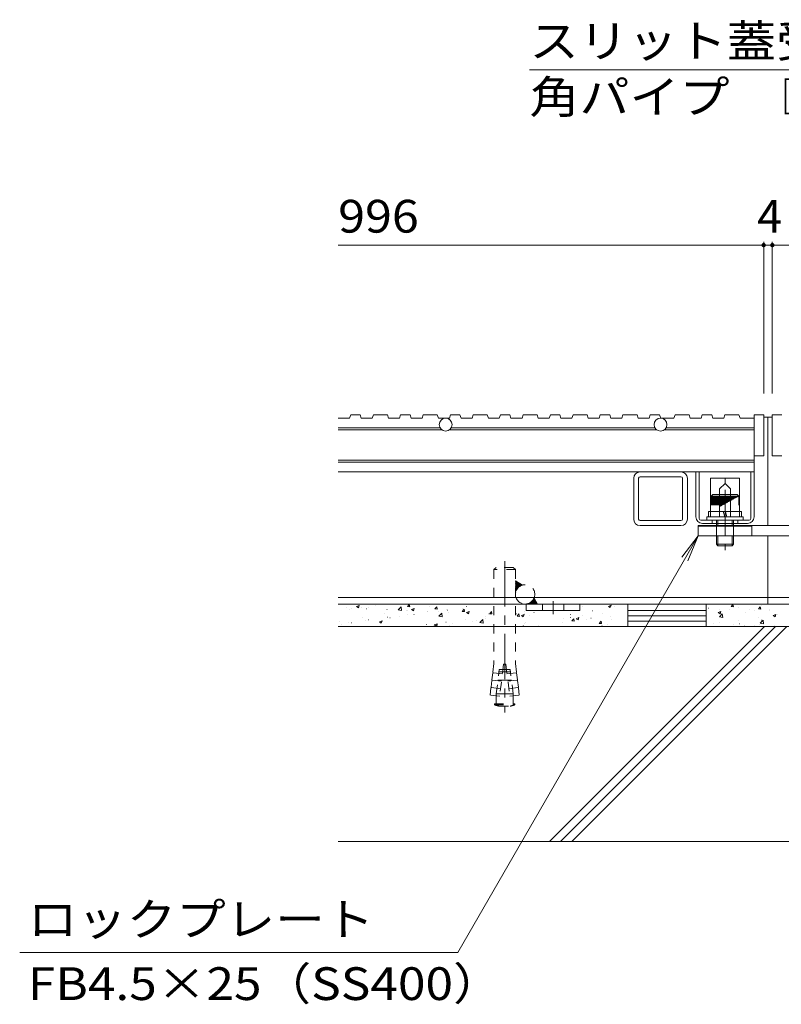
# Model space of a CAD drawing. Units: millimetres. Extents: x -1677 to 1947, y -1375 to 1322.
# Drawn here: x -1677 to -1323, y -881 to -423 of the extents above; entities that cross this region are included whole.
import ezdxf

# ---------------------------------------------------------------- set-up
doc = ezdxf.new("R2010")
doc.units = ezdxf.units.MM
doc.header["$LTSCALE"] = 5
for name, pattern in [('JWW_CENTER1', [6.773333, 4.233333, -0.846667, 0.846667, -0.846667]), ('JWW_CENTER2', [13.546667, 11.006667, -0.846667, 0.846667, -0.846667]), ('JWW_DASHED1', [1.693333, 0.846667, -0.846667])]:
    doc.linetypes.add(name, pattern=pattern)
for name, color, linetype in [('E-2', 7, 'Continuous'), ('E-3', 7, 'Continuous'), ('E-4', 7, 'Continuous'), ('E-5', 7, 'Continuous'), ('E-7', 7, 'Continuous'), ('E-8', 7, 'Continuous'), ('E-9', 7, 'Continuous'), ('E-A', 7, 'Continuous'), ('E-E', 7, 'Continuous')]:
    doc.layers.add(name, color=color, linetype=linetype)
doc.styles.add('ＭＳ ゴシック', font='txt', dxfattribs={"height": 1})

msp = doc.modelspace()

# ---------------------------------------------------------------- linework, layer by layer
at = {"layer": 'E-2', "color": 3, "linetype": 'Continuous', "lineweight": 9}
for p, q in [((-1523.44, -608.01), (-1528.75, -608.01)), ((-1522.92, -606.51), (-1523.44, -608.01)), ((-1518.52, -606.51), (-1522.92, -606.51)), ((-1518.01, -608.01), (-1518.52, -606.51)), ((-1512.89, -608.01), (-1518.01, -608.01)), ((-1512.38, -606.51), (-1512.89, -608.01)), ((-1505.83, -606.51), (-1512.38, -606.51)), ((-1505.32, -608.01), (-1505.83, -606.51)), ((-1500.21, -608.01), (-1505.32, -608.01)), ((-1499.7, -606.51), (-1500.21, -608.01)), ((-1495.29, -606.51), (-1499.7, -606.51)), ((-1494.78, -608.01), (-1495.29, -606.51)), ((-1489.67, -608.01), (-1494.78, -608.01)), ((-1489.15, -606.51), (-1489.67, -608.01)), ((-1482.61, -606.51), (-1489.15, -606.51)), ((-1482.1, -608.01), (-1482.61, -606.51)), ((-1476.98, -608.01), (-1482.1, -608.01)), ((-1476.47, -606.51), (-1476.98, -608.01)), ((-1472.06, -606.51), (-1476.47, -606.51)), ((-1471.55, -608.01), (-1472.06, -606.51)), ((-1466.44, -608.01), (-1471.55, -608.01)), ((-1465.93, -606.51), (-1466.44, -608.01)), ((-1459.38, -606.51), (-1465.93, -606.51)), ((-1458.87, -608.01), (-1459.38, -606.51)), ((-1453.76, -608.01), (-1458.87, -608.01)), ((-1453.25, -606.51), (-1453.76, -608.01)), ((-1448.84, -606.51), (-1453.25, -606.51)), ((-1448.33, -608.01), (-1448.84, -606.51)), ((-1443.21, -608.01), (-1448.33, -608.01)), ((-1442.7, -606.51), (-1443.21, -608.01)), ((-1436.15, -606.51), (-1442.7, -606.51)), ((-1435.64, -608.01), (-1436.15, -606.51)), ((-1430.53, -608.01), (-1435.64, -608.01)), ((-1430.02, -606.51), (-1430.53, -608.01)), ((-1425.61, -606.51), (-1430.02, -606.51)), ((-1425.1, -608.01), (-1425.61, -606.51)), ((-1419.99, -608.01), (-1425.1, -608.01)), ((-1419.48, -606.51), (-1419.99, -608.01)), ((-1412.93, -606.51), (-1419.48, -606.51)), ((-1412.42, -608.01), (-1412.93, -606.51)), ((-1407.3, -608.01), (-1412.42, -608.01)), ((-1406.79, -606.51), (-1407.3, -608.01)), ((-1402.38, -606.51), (-1406.79, -606.51)), ((-1401.87, -608.01), (-1402.38, -606.51)), ((-1396.76, -608.01), (-1401.87, -608.01)), ((-1396.25, -606.51), (-1396.76, -608.01)), ((-1389.7, -606.51), (-1396.25, -606.51)), ((-1389.19, -608.01), (-1389.7, -606.51)), ((-1384.08, -608.01), (-1389.19, -608.01)), ((-1383.57, -606.51), (-1384.08, -608.01)), ((-1379.16, -606.51), (-1383.57, -606.51)), ((-1378.65, -608.01), (-1379.16, -606.51)), ((-1372.53, -608.01), (-1378.65, -608.01)), ((-1372.02, -606.51), (-1372.53, -608.01)), ((-1365.48, -606.51), (-1372.02, -606.51)), ((-1364.96, -608.01), (-1365.48, -606.51)), ((-1359.85, -608.01), (-1364.96, -608.01)), ((-1359.34, -606.51), (-1359.85, -608.01)), ((-1354.93, -606.51), (-1359.34, -606.51)), ((-1354.42, -608.01), (-1354.93, -606.51)), ((-1349.31, -608.01), (-1354.42, -608.01)), ((-1348.8, -606.51), (-1349.31, -608.01)), ((-1342.25, -606.51), (-1348.8, -606.51)), ((-1341.74, -608.01), (-1342.25, -606.51)), ((-1341.74, -608.01), (-1335.25, -608.01)), ((-1335.25, -633.01), (-1335.25, -606.51)), ((-1335.25, -606.51), (-1330.75, -606.51)), ((-1330.75, -606.51), (-1330.75, -625.51)), ((-1326.75, -625.51), (-1326.75, -606.51)), ((-1326.75, -606.51), (-1322.25, -606.51)), ((-1528.75, -612.51), (-1481.35, -612.51)), ((-1480.41, -613.51), (-1528.75, -613.51)), ((-1477.1, -613.51), (-1380.41, -613.51)), ((-1381.35, -612.51), (-1476.16, -612.51)), ((-1377.1, -613.51), (-1335.25, -613.51)), ((-1335.25, -612.51), (-1376.16, -612.51)), ((-1335.25, -627.51), (-1528.75, -627.51)), ((-1330.75, -625.51), (-1335.25, -625.51)), ((-1322.25, -625.51), (-1326.75, -625.51)), ((-1528.75, -628.51), (-1335.25, -628.51)), ((-1528.75, -633.01), (-1335.25, -633.01))]:
    msp.add_line(p, q, dxfattribs=at)
for centre in [(-1478.75, -611.01), (-1378.75, -611.01)]:
    msp.add_circle(centre, 3, dxfattribs=at)
at = {"layer": 'E-3', "color": 7, "linetype": 'Continuous', "lineweight": 9}
for p, q in [((-1326.75, -607.51), (-1330.75, -607.51)), ((-1328.75, -607.51), (-1328.75, -658.01)), ((-1361.25, -658.01), (-1328.75, -658.01)), ((-1361.25, -658.01), (-1361.25, -662.81)), ((-1296.25, -658.01), (-1328.75, -658.01)), ((-1361.25, -662.81), (-1328.75, -662.81)), ((-1296.25, -662.81), (-1328.75, -662.81)), ((-1328.75, -662.81), (-1328.75, -694.51)), ((-1528.75, -691.51), (-128.75, -691.51)), ((-128.75, -694.51), (-1528.75, -694.51))]:
    msp.add_line(p, q, dxfattribs=at)
at = {"layer": 'E-4', "color": 7, "linetype": 'Continuous', "lineweight": 9}
for p, q in [((-1330.75, -526.01), (-1330.75, -596.51)), ((-1326.75, -526.01), (-1326.75, -596.51)), ((-1528.75, -527.51), (-1330.75, -527.51)), ((-1330.75, -527.51), (-1326.75, -527.51)), ((-1326.75, -527.51), (-330.75, -527.51))]:
    msp.add_line(p, q, dxfattribs=at)
at = {"layer": 'E-4', "color": 7, "linetype": 'Continuous', "lineweight": 9, "const_width": 1}
for points in [[(-1330.25, -527.51, 0.414214), (-1330.75, -527.01, 0.414214), (-1331.25, -527.51, 0.414214), (-1330.75, -528.01, 0.414214)], [(-1326.25, -527.51, 0.414214), (-1326.75, -527.01, 0.414214), (-1327.25, -527.51, 0.414214), (-1326.75, -528.01, 0.414214)]]:
    msp.add_lwpolyline(points, format="xyb", close=True, dxfattribs=at)
at = {"layer": 'E-5', "color": 7, "linetype": 'Continuous', "lineweight": 9}
for p, q in [((-1181.45, -445.99), (-1439.75, -445.99)), ((-1361.25, -662.81), (-1473.14, -856.61)), ((-1361.25, -662.81), (-1368.86, -672.73)), ((-1361.25, -662.81), (-1366.04, -674.36)), ((-1473.14, -856.61), (-1676.93, -856.61))]:
    msp.add_line(p, q, dxfattribs=at)
at = {"layer": 'E-7', "color": 6, "linetype": 'Continuous', "lineweight": 9}
for p, q in [((-1362.25, -654.01), (-1362.25, -633.01)), ((-1360.75, -633.01), (-1362.25, -633.01)), ((-1360.75, -654.76), (-1360.75, -633.01)), ((-1336.75, -654.76), (-1336.75, -633.01)), ((-1335.25, -633.01), (-1336.75, -633.01)), ((-1335.25, -654.01), (-1335.25, -633.01)), ((-1337.5, -655.51), (-1360, -655.51)), ((-1338.25, -657.01), (-1359.25, -657.01))]:
    msp.add_line(p, q, dxfattribs=at)
at = {"layer": 'E-7', "color": 2, "linetype": 'Continuous', "lineweight": 9}
for p, q in [((-1355.45, -653.91), (-1355.45, -635.91)), ((-1342.05, -635.91), (-1355.45, -635.91)), ((-1348.75, -638.42), (-1348.75, -635.91)), ((-1342.05, -653.91), (-1342.05, -635.91)), ((-1351.25, -640.91), (-1348.75, -638.42)), ((-1351.25, -653.91), (-1351.25, -640.91)), ((-1346.26, -640.91), (-1348.75, -638.42)), ((-1346.26, -653.91), (-1346.26, -640.91)), ((-1351.25, -643.51), (-1346.26, -643.51)), ((-1351.25, -644.31), (-1346.26, -644.31)), ((-1351.15, -644.31), (-1351.15, -649.24)), ((-1350.75, -644.31), (-1350.75, -649.02)), ((-1350.35, -644.31), (-1350.35, -648.8)), ((-1349.95, -644.31), (-1349.95, -648.57)), ((-1349.55, -644.31), (-1349.55, -648.35)), ((-1349.15, -644.31), (-1349.15, -648.13)), ((-1348.35, -644.31), (-1348.35, -647.69)), ((-1347.95, -644.31), (-1347.95, -647.47)), ((-1347.55, -644.31), (-1347.55, -647.25)), ((-1347.15, -644.31), (-1347.15, -647.02)), ((-1346.75, -644.31), (-1346.75, -646.8)), ((-1346.35, -644.31), (-1346.35, -646.58)), ((-1346.26, -643.51), (-1343.05, -643.51)), ((-1342.25, -644.31), (-1343.05, -643.51)), ((-1340.25, -653.91), (-1357.25, -653.91)), ((-1357.25, -653.91), (-1357.25, -655.51)), ((-1356.45, -651.51), (-1341.05, -651.51)), ((-1356.45, -651.51), (-1356.45, -653.91)), ((-1349.54, -651.51), (-1348.87, -653.91)), ((-1348.5, -651.51), (-1347.83, -653.91)), ((-1341.05, -651.51), (-1341.05, -653.91)), ((-1340.25, -653.91), (-1340.25, -655.51)), ((-1340.25, -655.51), (-1357.25, -655.51)), ((-1352.75, -657.01), (-1352.75, -658.31)), ((-1352.08, -657.01), (-1352.08, -658.31)), ((-1345.43, -657.01), (-1345.43, -658.31)), ((-1344.75, -657.01), (-1344.75, -658.31)), ((-1352.75, -662.81), (-1352.75, -666.73)), ((-1352.08, -662.81), (-1352.08, -667.41)), ((-1345.43, -662.81), (-1345.43, -667.41)), ((-1344.75, -662.81), (-1344.75, -666.73)), ((-1344.75, -666.73), (-1352.75, -666.73)), ((-1352.08, -667.41), (-1352.75, -666.73)), ((-1345.43, -667.41), (-1352.08, -667.41)), ((-1345.43, -667.41), (-1344.75, -666.73))]:
    msp.add_line(p, q, dxfattribs=at)
at = {"layer": 'E-7', "color": 2, "linetype": 'JWW_DASHED1', "lineweight": 9}
for p, q in [((-1355.25, -644.31), (-1354.45, -643.51)), ((-1355.25, -644.31), (-1355.25, -651.51)), ((-1355.25, -644.31), (-1351.3, -644.31)), ((-1355.15, -644.31), (-1355.15, -651.45)), ((-1354.75, -644.31), (-1354.75, -651.23)), ((-1354.45, -643.51), (-1351.25, -643.51)), ((-1354.35, -644.31), (-1354.35, -651.01)), ((-1353.95, -644.31), (-1353.95, -650.79)), ((-1353.55, -644.31), (-1353.55, -650.57)), ((-1353.15, -644.31), (-1353.15, -650.35)), ((-1352.75, -644.31), (-1352.75, -650.13)), ((-1352.35, -644.31), (-1352.35, -649.9)), ((-1351.95, -644.31), (-1351.95, -649.68)), ((-1351.55, -644.31), (-1351.55, -649.46)), ((-1346.03, -644.31), (-1342.25, -644.31)), ((-1345.95, -644.31), (-1345.95, -646.36)), ((-1345.55, -644.31), (-1345.55, -646.14)), ((-1345.15, -644.31), (-1345.15, -645.92)), ((-1344.75, -644.31), (-1344.75, -645.69)), ((-1344.35, -644.31), (-1344.35, -645.47)), ((-1343.95, -644.31), (-1343.95, -645.25)), ((-1343.55, -644.31), (-1343.55, -645.03)), ((-1343.15, -644.31), (-1343.15, -644.81)), ((-1342.75, -644.31), (-1342.75, -644.59)), ((-1342.35, -644.31), (-1342.35, -644.37)), ((-1342.25, -644.31), (-1342.25, -651.51)), ((-1352.75, -657.01), (-1352.75, -655.51)), ((-1352.08, -657.01), (-1352.08, -655.51)), ((-1345.43, -657.01), (-1345.43, -655.51)), ((-1344.75, -657.01), (-1344.75, -655.51))]:
    msp.add_line(p, q, dxfattribs=at)
at = {"layer": 'E-7', "color": 2, "linetype": 'JWW_CENTER1', "lineweight": 9}
msp.add_line((-1348.75, -641.41), (-1348.75, -669.41), dxfattribs=at)
at = {"layer": 'E-7', "color": 230, "linetype": 'Continuous', "lineweight": 5}
for p, q in [((-1361.25, -658.31), (-1361.25, -662.81)), ((-1336.25, -658.31), (-1361.25, -658.31)), ((-1336.25, -662.81), (-1336.25, -658.31)), ((-1361.25, -662.81), (-1336.25, -662.81))]:
    msp.add_line(p, q, dxfattribs=at)
at = {"layer": 'E-7', "color": 6, "linetype": 'JWW_DASHED1', "lineweight": 9}
for p, q in [((-1354.75, -655.51), (-1354.75, -657.01)), ((-1342.75, -655.51), (-1342.75, -657.01))]:
    msp.add_line(p, q, dxfattribs=at)
at = {"layer": 'E-7', "color": 230, "linetype": 'JWW_DASHED1', "lineweight": 5}
for p, q in [((-1352.75, -658.31), (-1352.75, -662.81)), ((-1344.75, -658.31), (-1344.75, -662.81))]:
    msp.add_line(p, q, dxfattribs=at)
at = {"layer": 'E-7', "color": 6, "linetype": 'Continuous', "lineweight": 9}
for centre, radius, start, end in [((-1359.25, -654.01), 3, 180, 270), ((-1360, -654.76), 0.75, 180, 270), ((-1338.25, -654.01), 3, 270, 0), ((-1337.5, -654.76), 0.75, 270, 0)]:
    msp.add_arc(centre, radius, start, end, dxfattribs=at)
at = {"layer": 'E-8', "color": 3, "linetype": 'JWW_DASHED1', "lineweight": 9}
for p, q in [((-1456.25, -678.51), (-1455.25, -677.51)), ((-1447.25, -677.51), (-1455.25, -677.51)), ((-1446.25, -678.51), (-1447.25, -677.51)), ((-1446.25, -678.51), (-1456.25, -678.51)), ((-1456.25, -678.51), (-1456.25, -722.23)), ((-1446.25, -678.51), (-1446.25, -722.23)), ((-1456.25, -722.23), (-1456.75, -726.28)), ((-1451.75, -722.51), (-1453.58, -737.4)), ((-1450.75, -722.51), (-1451.75, -722.51)), ((-1450.75, -722.51), (-1448.93, -737.4)), ((-1446.25, -722.23), (-1445.76, -726.28)), ((-1456.79, -726.58), (-1457.18, -729.75)), ((-1456.57, -726.45), (-1456.79, -726.58)), ((-1456.57, -726.45), (-1456.75, -726.28)), ((-1452.3, -726.98), (-1456.57, -726.45)), ((-1455.2, -736.34), (-1453.81, -725.01)), ((-1452.18, -726.01), (-1453.93, -726.01)), ((-1452.06, -725.01), (-1453.81, -725.01)), ((-1452.18, -726.01), (-1450.32, -726.01)), ((-1452.06, -725.01), (-1450.45, -725.01)), ((-1450.45, -725.01), (-1448.69, -725.01)), ((-1450.32, -726.01), (-1448.57, -726.01)), ((-1450.2, -726.98), (-1445.94, -726.45)), ((-1447.3, -736.34), (-1448.69, -725.01)), ((-1445.94, -726.45), (-1445.76, -726.28)), ((-1445.94, -726.45), (-1445.72, -726.58)), ((-1445.72, -726.58), (-1445.33, -729.75)), ((-1457.21, -730.05), (-1457.6, -733.23)), ((-1457, -729.93), (-1457.21, -730.05)), ((-1457, -729.93), (-1457.18, -729.75)), ((-1452.73, -730.45), (-1457, -729.93)), ((-1452.67, -730.01), (-1454.43, -730.01)), ((-1452.67, -730.01), (-1449.83, -730.01)), ((-1449.83, -730.01), (-1448.08, -730.01)), ((-1449.78, -730.45), (-1445.51, -729.93)), ((-1445.51, -729.93), (-1445.33, -729.75)), ((-1445.51, -729.93), (-1445.29, -730.05)), ((-1445.29, -730.05), (-1444.9, -733.23)), ((-1457.64, -733.52), (-1458.05, -736.85)), ((-1453.58, -737.4), (-1458.05, -736.85)), ((-1457.42, -733.4), (-1457.64, -733.52)), ((-1457.42, -733.4), (-1457.6, -733.23)), ((-1453.15, -733.92), (-1457.42, -733.4)), ((-1453.45, -736.34), (-1455.2, -736.34)), ((-1455.2, -737.2), (-1455.2, -736.34)), ((-1455.2, -741.01), (-1455.2, -737.2)), ((-1453.45, -736.34), (-1449.06, -736.34)), ((-1449.35, -733.92), (-1445.08, -733.4)), ((-1449.06, -736.34), (-1447.3, -736.34)), ((-1448.93, -737.4), (-1444.46, -736.85)), ((-1447.3, -737.2), (-1447.3, -736.34)), ((-1447.3, -741.01), (-1447.3, -737.2)), ((-1445.08, -733.4), (-1444.9, -733.23)), ((-1445.08, -733.4), (-1444.87, -733.52)), ((-1444.87, -733.52), (-1444.46, -736.85)), ((-1456, -741.01), (-1446.5, -741.01)), ((-1456, -741.41), (-1456, -741.01)), ((-1456, -741.41), (-1446.5, -741.41)), ((-1453.78, -742.01), (-1448.72, -742.01)), ((-1446.5, -741.41), (-1446.5, -741.01))]:
    msp.add_line(p, q, dxfattribs=at)
at = {"layer": 'E-8', "color": 7, "linetype": 'JWW_CENTER1', "lineweight": 9}
msp.add_line((-1451.25, -674.51), (-1451.25, -745.01), dxfattribs=at)
at = {"layer": 'E-8', "color": 7, "linetype": 'Continuous', "lineweight": 9}
for p, q in [((-1441.25, -697.51), (-1441.25, -694.51)), ((-1441.25, -694.51), (-1416.25, -694.51)), ((-1416.25, -697.51), (-1416.25, -694.51)), ((-1441.25, -697.51), (-1416.25, -697.51))]:
    msp.add_line(p, q, dxfattribs=at)
at = {"layer": 'E-8', "color": 7, "linetype": 'JWW_DASHED1', "lineweight": 9}
for p, q in [((-1433.75, -694.51), (-1433.75, -697.51)), ((-1423.75, -694.51), (-1423.75, -697.51))]:
    msp.add_line(p, q, dxfattribs=at)
at = {"layer": 'E-8', "color": 4, "linetype": 'JWW_CENTER2', "lineweight": 9}
msp.add_line((-1428.75, -699.27), (-1428.75, -693.17), dxfattribs=at)
at = {"layer": 'E-8', "color": 3, "linetype": 'JWW_DASHED1', "lineweight": 9}
for start, end in [(250.1666, 259.5902), (280.4098, 289.8334)]:
    msp.add_arc((-1451.25, -728.24), 14, start, end, dxfattribs=at)
at = {"layer": 'E-9', "color": 7, "linetype": 'JWW_DASHED1', "lineweight": 9}
for p, q in [((-1442.92, -685.66), (-1446.26, -683.74)), ((-1446.26, -683.84), (-1446.19, -683.77)), ((-1446.26, -684.19), (-1445.97, -683.9)), ((-1446.26, -684.55), (-1445.74, -684.03)), ((-1446.26, -684.9), (-1445.52, -684.16)), ((-1446.26, -685.25), (-1445.3, -684.29)), ((-1446.26, -685.61), (-1445.07, -684.42)), ((-1446.26, -685.96), (-1444.85, -684.55)), ((-1446.26, -686.32), (-1444.62, -684.68)), ((-1446.26, -686.67), (-1444.4, -684.81)), ((-1446.26, -687.02), (-1444.17, -684.94)), ((-1446.26, -687.38), (-1443.95, -685.07)), ((-1446.26, -687.73), (-1443.73, -685.2)), ((-1446.26, -688.08), (-1443.5, -685.33)), ((-1443.85, -686.03), (-1443.28, -685.46)), ((-1443.23, -685.76), (-1443.05, -685.59)), ((-1446.26, -688.44), (-1445.73, -687.91)), ((-1446.26, -688.79), (-1446.01, -688.54)), ((-1446.26, -689.14), (-1446.15, -689.03)), ((-1437.59, -691.72), (-1435.98, -694.51)), ((-1440.81, -694.51), (-1440.68, -694.38)), ((-1440.45, -694.51), (-1440.16, -694.22)), ((-1440.1, -694.51), (-1439.49, -693.9)), ((-1439.75, -694.51), (-1437.36, -692.12)), ((-1439.39, -694.51), (-1437.23, -692.35)), ((-1439.04, -694.51), (-1437.1, -692.57)), ((-1438.69, -694.51), (-1436.97, -692.79)), ((-1438.33, -694.51), (-1436.84, -693.02)), ((-1437.98, -694.51), (-1436.71, -693.24)), ((-1437.86, -692.27), (-1437.49, -691.9)), ((-1437.63, -694.51), (-1436.58, -693.47)), ((-1437.27, -694.51), (-1436.45, -693.69)), ((-1436.92, -694.51), (-1436.32, -693.91)), ((-1436.57, -694.51), (-1436.19, -694.14)), ((-1436.21, -694.51), (-1436.06, -694.36))]:
    msp.add_line(p, q, dxfattribs=at)
at = {"layer": 'E-9', "color": 6, "linetype": 'JWW_DASHED1', "lineweight": 9}
msp.add_circle((-1441.75, -690.01), 4.5, dxfattribs=at)
at = {"layer": 'E-9', "color": 7, "linetype": 'JWW_DASHED1', "lineweight": 9}
for start, end in [(105.0081, 180), (270, 337.6699)]:
    msp.add_arc((-1441.75, -690.01), 4.5, start, end, dxfattribs=at)
at = {"layer": 'E-A', "color": 7, "linetype": 'Continuous', "lineweight": 9}
for p, q in [((-1391.25, -636.01), (-1391.25, -655.01)), ((-1388.95, -655.01), (-1388.95, -636.01)), ((-1369.25, -633.01), (-1388.25, -633.01)), ((-1388.25, -635.31), (-1369.25, -635.31)), ((-1368.55, -636.01), (-1368.55, -655.01)), ((-1366.25, -655.01), (-1366.25, -636.01)), ((-1369.25, -655.71), (-1388.25, -655.71)), ((-1388.25, -658.01), (-1369.25, -658.01))]:
    msp.add_line(p, q, dxfattribs=at)
for centre, radius, start, end in [((-1388.25, -636.01), 3, 90, 180), ((-1388.25, -636.01), 0.7, 90, 180), ((-1369.25, -636.01), 3, 0, 90), ((-1369.25, -636.01), 0.7, 0, 90), ((-1388.25, -655.01), 3, 180, 270), ((-1388.25, -655.01), 0.7, 180, 270), ((-1369.25, -655.01), 3, 270, 0), ((-1369.25, -655.01), 0.7, 270, 0)]:
    msp.add_arc(centre, radius, start, end, dxfattribs=at)
at = {"layer": 'E-E', "color": 7, "linetype": 'Continuous', "lineweight": 9}
for p, q in [((-1525.02, -696.29), (-1524.97, -696.29)), ((-1520.17, -695.62), (-1518.93, -695.14)), ((-1520.17, -695.62), (-1519.29, -696.22)), ((-1519.29, -696.22), (-1518.93, -695.14)), ((-1517.95, -696.23), (-1517.9, -696.23)), ((-1514.5, -695.9), (-1514.45, -695.9)), ((-1511.22, -695.35), (-1511.17, -695.35)), ((-1500.83, -697.22), (-1499.45, -695.77)), ((-1499.25, -697.46), (-1499.45, -695.77)), ((-1496.5, -695.69), (-1495.65, -694.67)), ((-1496.5, -695.69), (-1495.44, -695.78)), ((-1495.44, -695.78), (-1495.65, -694.67)), ((-1486.47, -695.55), (-1486.42, -695.55)), ((-1483.75, -696.8), (-1482.89, -695.78)), ((-1482.69, -696.9), (-1482.89, -695.78)), ((-1469.16, -695.62), (-1469.11, -695.62)), ((-1415.24, -695.5), (-1415.19, -695.5)), ((-1403.02, -695.58), (-1401.78, -695.1)), ((-1403.02, -695.58), (-1402.14, -696.18)), ((-1402.14, -696.18), (-1401.78, -695.1)), ((-1399.99, -695.82), (-1399.94, -695.82)), ((-1345.93, -695.7), (-1345.08, -694.68)), ((-1345.93, -695.7), (-1344.87, -695.8)), ((-1344.87, -695.8), (-1345.08, -694.68)), ((-1342.32, -696.1), (-1342.27, -696.1)), ((-1333.18, -696.82), (-1332.32, -695.8)), ((-1332.12, -696.91), (-1332.33, -695.8)), ((-1331.65, -695.28), (-1331.6, -695.28)), ((-1523.63, -697.15), (-1523.58, -697.15)), ((-1522.4, -696.82), (-1522.35, -696.82)), ((-1517.58, -700.89), (-1517.53, -700.89)), ((-1515.52, -696.7), (-1515.47, -696.7)), ((-1507.21, -699.11), (-1507.16, -699.11)), ((-1506.03, -697.1), (-1505.98, -697.1)), ((-1505.73, -700.68), (-1505.68, -700.68)), ((-1504.67, -700.88), (-1504.62, -700.88)), ((-1500.83, -697.21), (-1499.25, -697.46)), ((-1500.21, -700.29), (-1500.16, -700.29)), ((-1496.84, -697.33), (-1496.79, -697.33)), ((-1496.54, -697.5), (-1496.49, -697.5)), ((-1496.5, -699.35), (-1496.45, -699.35)), ((-1494.62, -697.04), (-1493.37, -696.57)), ((-1494.62, -697.05), (-1493.74, -697.64)), ((-1493.74, -697.64), (-1493.37, -696.57)), ((-1493.48, -699.41), (-1493.43, -699.41)), ((-1487.37, -698.09), (-1487.32, -698.09)), ((-1487.05, -697.9), (-1487, -697.9)), ((-1483.75, -696.8), (-1482.69, -696.9)), ((-1482.25, -697.93), (-1482.2, -697.93)), ((-1481.86, -700.16), (-1480.47, -698.71)), ((-1481.86, -700.16), (-1480.28, -700.4)), ((-1480.28, -700.4), (-1480.47, -698.71)), ((-1478.39, -696.96), (-1478.34, -696.96)), ((-1477.8, -697.34), (-1477.75, -697.34)), ((-1477.56, -698.3), (-1477.51, -698.3)), ((-1471.07, -696.46), (-1471.02, -696.46)), ((-1471, -697.92), (-1470.14, -696.9)), ((-1471, -697.92), (-1469.93, -698.01)), ((-1469.94, -698.01), (-1470.14, -696.9)), ((-1469.07, -698.47), (-1467.82, -697.99)), ((-1469.07, -698.47), (-1468.18, -699.07)), ((-1468.18, -699.07), (-1467.82, -697.99)), ((-1468.07, -698.7), (-1468.02, -698.7)), ((-1460.24, -700.29), (-1460.19, -700.29)), ((-1458.58, -699.1), (-1458.53, -699.1)), ((-1458.24, -699.03), (-1457.39, -698.01)), ((-1458.24, -699.03), (-1457.18, -699.13)), ((-1457.18, -699.13), (-1457.39, -698.01)), ((-1445.73, -699.04), (-1445.68, -699.04)), ((-1445.49, -700.15), (-1444.63, -699.13)), ((-1445.49, -700.15), (-1444.43, -700.24)), ((-1444.43, -700.24), (-1444.64, -699.13)), ((-1443.52, -699.89), (-1442.63, -700.49)), ((-1443.51, -699.89), (-1442.27, -699.41)), ((-1442.63, -700.49), (-1442.27, -699.42)), ((-1442.1, -699.04), (-1442.05, -699.04)), ((-1442.03, -697.82), (-1441.98, -697.82)), ((-1439.59, -699.9), (-1439.54, -699.9)), ((-1437.65, -698.46), (-1437.6, -698.46)), ((-1420.73, -699.38), (-1420.68, -699.38)), ((-1420.61, -700.71), (-1420.56, -700.71)), ((-1417.96, -701.32), (-1416.72, -700.84)), ((-1417.08, -701.91), (-1416.72, -700.84)), ((-1414.9, -700.01), (-1414.85, -700.01)), ((-1410.36, -697.6), (-1410.31, -697.6)), ((-1405.77, -698.76), (-1405.72, -698.76)), ((-1401.95, -700.15), (-1401.9, -700.15)), ((-1357.35, -700.68), (-1357.3, -700.68)), ((-1356.38, -696.46), (-1356.33, -696.46)), ((-1351.92, -698.43), (-1350.67, -697.95)), ((-1351.92, -698.43), (-1351.04, -699.03)), ((-1351.39, -700.5), (-1349.8, -700.74)), ((-1351.38, -700.5), (-1350, -699.05)), ((-1351.3, -697.24), (-1351.25, -697.24)), ((-1351.04, -699.03), (-1350.67, -697.95)), ((-1350.62, -699.79), (-1350.57, -699.79)), ((-1349.8, -700.74), (-1350, -699.05)), ((-1346.89, -696.86), (-1346.84, -696.86)), ((-1339.39, -698.31), (-1339.34, -698.31)), ((-1337.39, -697.26), (-1337.34, -697.26)), ((-1334.94, -697.73), (-1334.89, -697.73)), ((-1333.3, -700.68), (-1333.25, -700.68)), ((-1333.18, -696.82), (-1332.12, -696.91)), ((-1328.2, -696.84), (-1328.15, -696.84)), ((-1327.9, -697.67), (-1327.85, -697.67)), ((-1326.37, -699.85), (-1325.12, -699.38)), ((-1326.37, -699.85), (-1325.48, -700.45)), ((-1325.48, -700.45), (-1325.12, -699.38)), ((-1324.17, -699.43), (-1324.12, -699.43)), ((-1527.95, -702.67), (-1527.9, -702.67)), ((-1527.08, -703.83), (-1527.03, -703.83)), ((-1523.84, -703.07), (-1523.79, -703.07)), ((-1522.63, -703.25), (-1522.58, -703.25)), ((-1515.89, -702.36), (-1515.84, -702.36)), ((-1514.72, -701.82), (-1514.67, -701.82)), ((-1509.56, -702.78), (-1508.31, -702.3)), ((-1509.56, -702.78), (-1508.67, -703.38)), ((-1508.67, -703.38), (-1508.31, -702.3)), ((-1487.59, -704.01), (-1487.54, -704.01)), ((-1486.93, -704.94), (-1486.88, -704.94)), ((-1484.01, -704.2), (-1482.76, -703.72)), ((-1484.01, -704.2), (-1483.12, -704.8)), ((-1483.12, -704.8), (-1482.76, -703.73)), ((-1482.48, -704.36), (-1482.43, -704.36)), ((-1478.61, -702.88), (-1478.56, -702.88)), ((-1476.84, -704.38), (-1476.79, -704.38)), ((-1475.74, -703.47), (-1475.69, -703.47)), ((-1469.37, -701.54), (-1469.32, -701.54)), ((-1466.47, -702.6), (-1466.42, -702.6)), ((-1464.52, -701.99), (-1464.47, -701.99)), ((-1462.88, -703.1), (-1461.5, -701.66)), ((-1462.88, -703.1), (-1461.3, -703.35)), ((-1461.3, -703.35), (-1461.5, -701.66)), ((-1460.06, -701.41), (-1460.01, -701.41)), ((-1442.91, -705.01), (-1442.52, -704.6)), ((-1442.47, -705.01), (-1442.52, -704.6)), ((-1442.24, -703.74), (-1442.19, -703.74)), ((-1441.47, -702.94), (-1441.42, -702.94)), ((-1435.59, -704.58), (-1435.54, -704.58)), ((-1424.37, -703.1), (-1424.32, -703.1)), ((-1424.13, -701.35), (-1424.08, -701.35)), ((-1419.99, -702.38), (-1419.13, -701.36)), ((-1419.99, -702.38), (-1418.92, -702.47)), ((-1419.91, -702.52), (-1419.86, -702.52)), ((-1418.92, -702.48), (-1419.13, -701.36)), ((-1417.96, -701.32), (-1417.08, -701.91)), ((-1413.18, -701.63), (-1413.13, -701.63)), ((-1411.12, -701.11), (-1411.07, -701.11)), ((-1407.23, -703.5), (-1406.37, -702.48)), ((-1407.23, -703.5), (-1406.17, -703.59)), ((-1406.17, -703.59), (-1406.38, -702.48)), ((-1405.99, -704.68), (-1405.94, -704.68)), ((-1403.57, -703.82), (-1403.52, -703.82)), ((-1401.63, -701.51), (-1401.58, -701.51)), ((-1354.17, -703.51), (-1354.12, -703.51)), ((-1351.51, -703.15), (-1351.46, -703.15)), ((-1344.68, -703.91), (-1344.63, -703.91)), ((-1342.53, -702.02), (-1342.48, -702.02)), ((-1342.09, -703.75), (-1342.04, -703.75)), ((-1339.61, -704.74), (-1339.56, -704.74)), ((-1335.19, -704.31), (-1335.14, -704.31)), ((-1332.88, -703.85), (-1332.83, -703.85)), ((-1332.41, -703.44), (-1331.02, -702)), ((-1332.41, -703.44), (-1330.83, -703.68)), ((-1331.72, -701.97), (-1331.67, -701.97)), ((-1330.83, -703.68), (-1331.02, -702)), ((-1325.7, -704.72), (-1325.65, -704.72))]:
    msp.add_line(p, q, dxfattribs=at)
at = {"layer": 'E-E', "color": 2, "linetype": 'Continuous', "lineweight": 9}
for p, q in [((-1357.49, -694.51), (-1394.02, -694.51)), ((-1394.02, -694.51), (-1394.02, -697.51)), ((-1357.49, -697.51), (-1357.49, -694.51)), ((-1357.49, -697.51), (-1394.02, -697.51)), ((-1394.02, -697.51), (-1394.02, -705.01)), ((-1357.49, -700.01), (-1394.02, -700.01)), ((-1357.49, -705.01), (-1357.49, -697.51)), ((-128.75, -705.01), (-1528.75, -705.01)), ((-1330.43, -705.01), (-1430.43, -805.01)), ((-1325.24, -705.01), (-1425.24, -805.01)), ((-1320.04, -705.01), (-1420.04, -805.01)), ((-1357.49, -702.51), (-1394.02, -702.51)), ((-128.75, -805.01), (-1528.75, -805.01))]:
    msp.add_line(p, q, dxfattribs=at)

# ---------------------------------------------------------------- texts
at = {"layer": 'E-4', "color": 2, "linetype": 'Continuous', "lineweight": 211, "style": 'ＭＳ ゴシック', "width": 1.083333}
msp.add_text('996', height=15.24, dxfattribs=at).set_placement((-1528.75, -521.69))
at = {"layer": 'E-4', "color": 2, "linetype": 'Continuous', "lineweight": 211, "style": 'ＭＳ ゴシック'}
msp.add_text('4', height=15.24, dxfattribs=at).set_placement((-1333.75, -521.69))
at = {"layer": 'E-5', "color": 2, "linetype": 'Continuous', "lineweight": 9, "style": 'ＭＳ ゴシック'}
for s, width, p in [('スリット蓋受', 1.104167, (-1439.75, -440.17)), ('角パイプ\u3000□25×25×2.3', 1.119565, (-1439.75, -466.17)), ('ロックプレート', 1.107143, (-1673.14, -848.82)), ('FB4.5×25（SS400）', 1.111111, (-1673.14, -878.76))]:
    msp.add_text(s, height=15.24, dxfattribs=dict(at, width=width)).set_placement(p)

doc.saveas('drawing.dxf')
